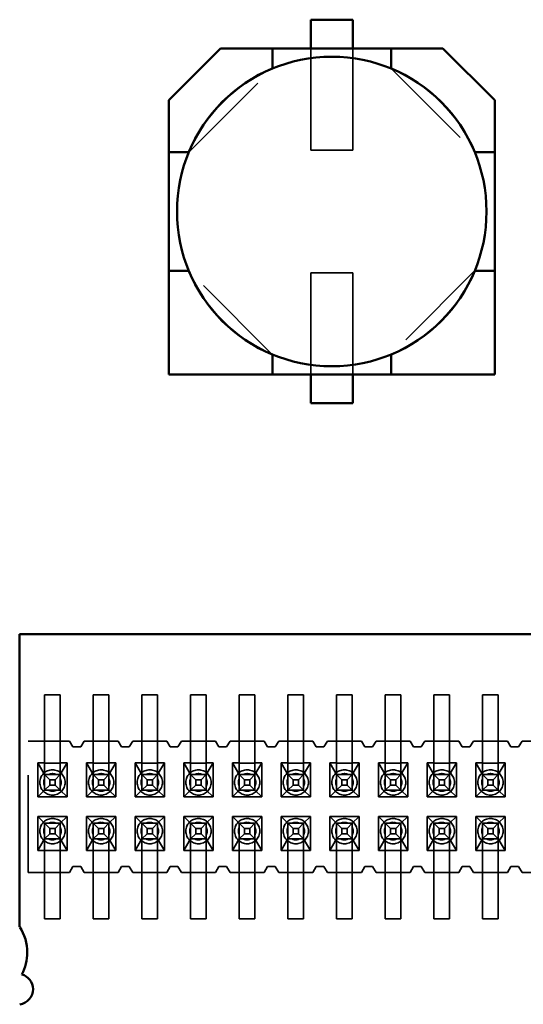
# Model space of a CAD drawing. Units: inches. Extents: x 2 to 108, y 1 to 84.
# Drawn here: x 13 to 13, y 13 to 14 of the extents above; entities that cross this region are included whole.
import ezdxf

# ---------------------------------------------------------------- set-up
doc = ezdxf.new("R2010")
doc.units = ezdxf.units.IN
doc.header["$LTSCALE"] = 5
doc.header["$MEASUREMENT"] = 0
doc.linetypes.add('DASHED', pattern=[0.2067, 0.1654, -0.0413])
doc.layers.add('Hidden (ANSI)', color=7, linetype='DASHED', lineweight=35)
doc.layers.add('Visible (ANSI)', color=7, linetype='Continuous', lineweight=50)

msp = doc.modelspace()

# ---------------------------------------------------------------- linework, layer by layer
at = {"layer": 'Hidden (ANSI)', "ltscale": 0.011148}
for p, q in [((13.1065, 14.3226), (13.1065, 14.2931)), ((13.1495, 14.2931), (13.1495, 14.3226)), ((13.1065, 13.9582), (13.1065, 13.9286))]:
    msp.add_line(p, q, dxfattribs=at)
at = {"layer": 'Hidden (ANSI)', "ltscale": 0.007699}
for p, q in [((13.0671, 14.2726), (13.0671, 14.2931)), ((13.1889, 14.2931), (13.1889, 14.2726)), ((13.275, 14.1865), (13.2955, 14.1865)), ((12.981, 14.0647), (12.9605, 14.0647)), ((13.2955, 14.0647), (13.275, 14.0647)), ((13.1889, 13.9786), (13.1889, 13.9582))]:
    msp.add_line(p, q, dxfattribs=at)
at = {"layer": 'Hidden (ANSI)', "ltscale": 0.039704}
for p, q in [((13.1065, 14.2931), (13.1065, 14.1886)), ((13.1065, 14.1886), (13.1065, 14.2931)), ((13.1495, 14.2931), (13.1495, 14.1886)), ((13.1495, 14.1886), (13.1495, 14.2931)), ((13.1065, 14.0626), (13.1065, 13.9582)), ((13.1065, 13.9582), (13.1065, 14.0626)), ((13.1495, 14.0626), (13.1495, 13.9582)), ((13.1495, 13.9582), (13.1495, 14.0626))]:
    msp.add_line(p, q, dxfattribs=at)
at = {"layer": 'Hidden (ANSI)', "ltscale": 0.028597}
msp.add_line((13.2955, 14.2398), (13.2422, 14.2931), dxfattribs=at)
at = {"layer": 'Hidden (ANSI)', "ltscale": 0.046086}
for p, q in [((12.9812, 14.1867), (13.0669, 14.2725)), ((12.9812, 14.1867), (13.0669, 14.2725)), ((13.1891, 14.2725), (13.2748, 14.1867)), ((13.1891, 14.2725), (13.2748, 14.1867)), ((13.0669, 13.9788), (12.9812, 14.0645)), ((13.0669, 13.9788), (12.9812, 14.0645)), ((13.2748, 14.0645), (13.1891, 13.9788)), ((13.2748, 14.0645), (13.1891, 13.9788))]:
    msp.add_line(p, q, dxfattribs=at)
at = {"layer": 'Hidden (ANSI)', "ltscale": 0.016277}
for p, q in [((13.1495, 14.1886), (13.1065, 14.1886)), ((13.1065, 14.1886), (13.1495, 14.1886)), ((13.1065, 14.0626), (13.1495, 14.0626)), ((13.1495, 14.0626), (13.1065, 14.0626))]:
    msp.add_line(p, q, dxfattribs=at)
at = {"layer": 'Hidden (ANSI)', "ltscale": 0.025804}
for p, q in [((12.833, 13.5611), (12.833, 13.6291)), ((12.849, 13.5611), (12.849, 13.6291)), ((12.883, 13.5611), (12.883, 13.6291)), ((12.899, 13.5611), (12.899, 13.6291)), ((12.933, 13.5611), (12.933, 13.6291)), ((12.949, 13.5611), (12.949, 13.6291)), ((12.983, 13.5611), (12.983, 13.6291)), ((12.999, 13.5611), (12.999, 13.6291)), ((13.033, 13.5611), (13.033, 13.6291)), ((13.049, 13.5611), (13.049, 13.6291)), ((13.083, 13.5611), (13.083, 13.6291)), ((13.099, 13.5611), (13.099, 13.6291)), ((13.133, 13.5611), (13.133, 13.6291)), ((13.149, 13.5611), (13.149, 13.6291)), ((13.183, 13.5611), (13.183, 13.6291)), ((13.199, 13.5611), (13.199, 13.6291)), ((13.233, 13.5611), (13.233, 13.6291)), ((13.249, 13.5611), (13.249, 13.6291)), ((13.283, 13.5611), (13.283, 13.6291)), ((13.299, 13.5611), (13.299, 13.6291)), ((12.833, 13.3991), (12.833, 13.4671)), ((12.849, 13.3991), (12.849, 13.4671)), ((12.883, 13.3991), (12.883, 13.4671)), ((12.899, 13.3991), (12.899, 13.4671)), ((12.933, 13.3991), (12.933, 13.4671)), ((12.949, 13.3991), (12.949, 13.4671)), ((12.983, 13.3991), (12.983, 13.4671)), ((12.999, 13.3991), (12.999, 13.4671)), ((13.033, 13.3991), (13.033, 13.4671)), ((13.049, 13.3991), (13.049, 13.4671)), ((13.083, 13.3991), (13.083, 13.4671)), ((13.099, 13.3991), (13.099, 13.4671)), ((13.133, 13.3991), (13.133, 13.4671)), ((13.149, 13.3991), (13.149, 13.4671)), ((13.183, 13.3991), (13.183, 13.4671)), ((13.199, 13.3991), (13.199, 13.4671)), ((13.233, 13.3991), (13.233, 13.4671)), ((13.249, 13.3991), (13.249, 13.4671)), ((13.283, 13.3991), (13.283, 13.4671)), ((13.299, 13.3991), (13.299, 13.4671))]:
    msp.add_line(p, q, dxfattribs=at)
at = {"layer": 'Hidden (ANSI)', "ltscale": 0.005995}
for p, q in [((12.833, 13.6291), (12.849, 13.6291)), ((12.883, 13.6291), (12.899, 13.6291)), ((12.933, 13.6291), (12.949, 13.6291)), ((12.983, 13.6291), (12.999, 13.6291)), ((13.033, 13.6291), (13.049, 13.6291)), ((13.083, 13.6291), (13.099, 13.6291)), ((13.133, 13.6291), (13.149, 13.6291)), ((13.183, 13.6291), (13.199, 13.6291)), ((13.233, 13.6291), (13.249, 13.6291)), ((13.283, 13.6291), (13.299, 13.6291)), ((12.833, 13.5816), (12.849, 13.5816)), ((12.883, 13.5816), (12.899, 13.5816)), ((12.933, 13.5816), (12.949, 13.5816)), ((12.983, 13.5816), (12.999, 13.5816)), ((13.033, 13.5816), (13.049, 13.5816)), ((13.083, 13.5816), (13.099, 13.5816)), ((13.133, 13.5816), (13.149, 13.5816)), ((13.183, 13.5816), (13.199, 13.5816)), ((13.233, 13.5816), (13.249, 13.5816)), ((13.283, 13.5816), (13.299, 13.5816)), ((12.849, 13.559), (12.833, 13.559)), ((12.899, 13.559), (12.883, 13.559)), ((12.949, 13.559), (12.933, 13.559)), ((12.999, 13.559), (12.983, 13.559)), ((13.049, 13.559), (13.033, 13.559)), ((13.099, 13.559), (13.083, 13.559)), ((13.149, 13.559), (13.133, 13.559)), ((13.199, 13.559), (13.183, 13.559)), ((13.249, 13.559), (13.233, 13.559)), ((13.299, 13.559), (13.283, 13.559)), ((12.833, 13.5473), (12.849, 13.5473)), ((12.883, 13.5473), (12.899, 13.5473)), ((12.933, 13.5473), (12.949, 13.5473)), ((12.983, 13.5473), (12.999, 13.5473)), ((13.033, 13.5473), (13.049, 13.5473)), ((13.083, 13.5473), (13.099, 13.5473)), ((13.133, 13.5473), (13.149, 13.5473)), ((13.183, 13.5473), (13.199, 13.5473)), ((13.233, 13.5473), (13.249, 13.5473)), ((13.283, 13.5473), (13.299, 13.5473)), ((12.833, 13.5312), (12.849, 13.5312)), ((12.833, 13.5311), (12.849, 13.5311)), ((12.883, 13.5312), (12.899, 13.5312)), ((12.883, 13.5311), (12.899, 13.5311)), ((12.933, 13.5312), (12.949, 13.5312)), ((12.933, 13.5311), (12.949, 13.5311)), ((12.983, 13.5312), (12.999, 13.5312)), ((12.983, 13.5311), (12.999, 13.5311)), ((13.033, 13.5312), (13.049, 13.5312)), ((13.033, 13.5311), (13.049, 13.5311)), ((13.083, 13.5312), (13.099, 13.5312)), ((13.083, 13.5311), (13.099, 13.5311)), ((13.133, 13.5312), (13.149, 13.5312)), ((13.133, 13.5311), (13.149, 13.5311)), ((13.183, 13.5312), (13.199, 13.5312)), ((13.183, 13.5311), (13.199, 13.5311)), ((13.233, 13.5312), (13.249, 13.5312)), ((13.233, 13.5311), (13.249, 13.5311)), ((13.283, 13.5312), (13.299, 13.5312)), ((13.283, 13.5311), (13.299, 13.5311)), ((12.849, 13.4971), (12.833, 13.4971)), ((12.833, 13.4971), (12.849, 13.4971)), ((12.899, 13.4971), (12.883, 13.4971)), ((12.883, 13.4971), (12.899, 13.4971)), ((12.949, 13.4971), (12.933, 13.4971)), ((12.933, 13.4971), (12.949, 13.4971)), ((12.999, 13.4971), (12.983, 13.4971)), ((12.983, 13.4971), (12.999, 13.4971)), ((13.049, 13.4971), (13.033, 13.4971)), ((13.033, 13.4971), (13.049, 13.4971)), ((13.099, 13.4971), (13.083, 13.4971)), ((13.083, 13.4971), (13.099, 13.4971)), ((13.149, 13.4971), (13.133, 13.4971)), ((13.133, 13.4971), (13.149, 13.4971)), ((13.199, 13.4971), (13.183, 13.4971)), ((13.183, 13.4971), (13.199, 13.4971)), ((13.249, 13.4971), (13.233, 13.4971)), ((13.233, 13.4971), (13.249, 13.4971)), ((13.299, 13.4971), (13.283, 13.4971)), ((13.283, 13.4971), (13.299, 13.4971)), ((12.849, 13.481), (12.833, 13.481)), ((12.899, 13.481), (12.883, 13.481)), ((12.949, 13.481), (12.933, 13.481)), ((12.999, 13.481), (12.983, 13.481)), ((13.049, 13.481), (13.033, 13.481)), ((13.099, 13.481), (13.083, 13.481)), ((13.149, 13.481), (13.133, 13.481)), ((13.199, 13.481), (13.183, 13.481)), ((13.249, 13.481), (13.233, 13.481)), ((13.299, 13.481), (13.283, 13.481)), ((12.833, 13.4693), (12.849, 13.4693)), ((12.883, 13.4693), (12.899, 13.4693)), ((12.933, 13.4693), (12.949, 13.4693)), ((12.983, 13.4693), (12.999, 13.4693)), ((13.033, 13.4693), (13.049, 13.4693)), ((13.083, 13.4693), (13.099, 13.4693)), ((13.133, 13.4693), (13.149, 13.4693)), ((13.183, 13.4693), (13.199, 13.4693)), ((13.233, 13.4693), (13.249, 13.4693)), ((13.283, 13.4693), (13.299, 13.4693)), ((12.849, 13.4466), (12.833, 13.4466)), ((12.899, 13.4466), (12.883, 13.4466)), ((12.949, 13.4466), (12.933, 13.4466)), ((12.999, 13.4466), (12.983, 13.4466)), ((13.049, 13.4466), (13.033, 13.4466)), ((13.099, 13.4466), (13.083, 13.4466)), ((13.149, 13.4466), (13.133, 13.4466)), ((13.199, 13.4466), (13.183, 13.4466)), ((13.249, 13.4466), (13.233, 13.4466)), ((13.299, 13.4466), (13.283, 13.4466)), ((12.833, 13.3991), (12.849, 13.3991)), ((12.883, 13.3991), (12.899, 13.3991)), ((12.933, 13.3991), (12.949, 13.3991)), ((12.983, 13.3991), (12.999, 13.3991)), ((13.033, 13.3991), (13.049, 13.3991)), ((13.083, 13.3991), (13.099, 13.3991)), ((13.133, 13.3991), (13.149, 13.3991)), ((13.183, 13.3991), (13.199, 13.3991)), ((13.233, 13.3991), (13.249, 13.3991)), ((13.283, 13.3991), (13.299, 13.3991))]:
    msp.add_line(p, q, dxfattribs=at)
at = {"layer": 'Hidden (ANSI)', "ltscale": 0.006376}
for p, q in [((12.816, 13.5816), (12.833, 13.5816)), ((12.833, 13.4466), (12.816, 13.4466))]:
    msp.add_line(p, q, dxfattribs=at)
at = {"layer": 'Hidden (ANSI)', "ltscale": 0.051327}
msp.add_line((12.816, 13.4466), (12.816, 13.5816), dxfattribs=at)
at = {"layer": 'Hidden (ANSI)', "ltscale": 0.003519}
for p, q in [((12.849, 13.5816), (12.8585, 13.5816)), ((12.8735, 13.5816), (12.883, 13.5816)), ((12.899, 13.5816), (12.9085, 13.5816)), ((12.9235, 13.5816), (12.933, 13.5816)), ((12.949, 13.5816), (12.9585, 13.5816)), ((12.9735, 13.5816), (12.983, 13.5816)), ((12.999, 13.5816), (13.0085, 13.5816)), ((13.0235, 13.5816), (13.033, 13.5816)), ((13.049, 13.5816), (13.0585, 13.5816)), ((13.0735, 13.5816), (13.083, 13.5816)), ((13.099, 13.5816), (13.1085, 13.5816)), ((13.1235, 13.5816), (13.133, 13.5816)), ((13.149, 13.5816), (13.1585, 13.5816)), ((13.1735, 13.5816), (13.183, 13.5816)), ((13.199, 13.5816), (13.2085, 13.5816)), ((13.2235, 13.5816), (13.233, 13.5816)), ((13.249, 13.5816), (13.2585, 13.5816)), ((13.2735, 13.5816), (13.283, 13.5816)), ((13.299, 13.5816), (13.3085, 13.5816)), ((13.3235, 13.5816), (13.333, 13.5816)), ((12.8585, 13.4466), (12.849, 13.4466)), ((12.883, 13.4466), (12.8735, 13.4466)), ((12.9085, 13.4466), (12.899, 13.4466)), ((12.933, 13.4466), (12.9235, 13.4466)), ((12.9585, 13.4466), (12.949, 13.4466)), ((12.983, 13.4466), (12.9735, 13.4466)), ((13.0085, 13.4466), (12.999, 13.4466)), ((13.033, 13.4466), (13.0235, 13.4466)), ((13.0585, 13.4466), (13.049, 13.4466)), ((13.083, 13.4466), (13.0735, 13.4466)), ((13.1085, 13.4466), (13.099, 13.4466)), ((13.133, 13.4466), (13.1235, 13.4466)), ((13.1585, 13.4466), (13.149, 13.4466)), ((13.183, 13.4466), (13.1735, 13.4466)), ((13.2085, 13.4466), (13.199, 13.4466)), ((13.233, 13.4466), (13.2235, 13.4466)), ((13.2585, 13.4466), (13.249, 13.4466)), ((13.283, 13.4466), (13.2735, 13.4466)), ((13.3085, 13.4466), (13.299, 13.4466)), ((13.333, 13.4466), (13.3235, 13.4466))]:
    msp.add_line(p, q, dxfattribs=at)
at = {"layer": 'Hidden (ANSI)', "ltscale": 0.002546}
for p, q in [((12.862, 13.5756), (12.8585, 13.5816)), ((12.8735, 13.5816), (12.87, 13.5756)), ((12.912, 13.5756), (12.9085, 13.5816)), ((12.9235, 13.5816), (12.92, 13.5756)), ((12.962, 13.5756), (12.9585, 13.5816)), ((12.9735, 13.5816), (12.97, 13.5756)), ((13.012, 13.5756), (13.0085, 13.5816)), ((13.0235, 13.5816), (13.02, 13.5756)), ((13.062, 13.5756), (13.0585, 13.5816)), ((13.0735, 13.5816), (13.07, 13.5756)), ((13.112, 13.5756), (13.1085, 13.5816)), ((13.1235, 13.5816), (13.12, 13.5756)), ((13.162, 13.5756), (13.1585, 13.5816)), ((13.1735, 13.5816), (13.17, 13.5756)), ((13.212, 13.5756), (13.2085, 13.5816)), ((13.2235, 13.5816), (13.22, 13.5756)), ((13.262, 13.5756), (13.2585, 13.5816)), ((13.2735, 13.5816), (13.27, 13.5756)), ((13.312, 13.5756), (13.3085, 13.5816)), ((13.3235, 13.5816), (13.32, 13.5756)), ((12.8585, 13.4466), (12.862, 13.4526)), ((12.87, 13.4526), (12.8735, 13.4466)), ((12.9085, 13.4466), (12.912, 13.4526)), ((12.92, 13.4526), (12.9235, 13.4466)), ((12.9585, 13.4466), (12.962, 13.4526)), ((12.97, 13.4526), (12.9735, 13.4466)), ((13.0085, 13.4466), (13.012, 13.4526)), ((13.02, 13.4526), (13.0235, 13.4466)), ((13.0585, 13.4466), (13.062, 13.4526)), ((13.07, 13.4526), (13.0735, 13.4466)), ((13.1085, 13.4466), (13.112, 13.4526)), ((13.12, 13.4526), (13.1235, 13.4466)), ((13.1585, 13.4466), (13.162, 13.4526)), ((13.17, 13.4526), (13.1735, 13.4466)), ((13.2085, 13.4466), (13.212, 13.4526)), ((13.22, 13.4526), (13.2235, 13.4466)), ((13.2585, 13.4466), (13.262, 13.4526)), ((13.27, 13.4526), (13.2735, 13.4466)), ((13.3085, 13.4466), (13.312, 13.4526)), ((13.32, 13.4526), (13.3235, 13.4466))]:
    msp.add_line(p, q, dxfattribs=at)
at = {"layer": 'Hidden (ANSI)', "ltscale": 0.002948}
for p, q in [((12.87, 13.5756), (12.862, 13.5756)), ((12.92, 13.5756), (12.912, 13.5756)), ((12.97, 13.5756), (12.962, 13.5756)), ((13.02, 13.5756), (13.012, 13.5756)), ((13.07, 13.5756), (13.062, 13.5756)), ((13.12, 13.5756), (13.112, 13.5756)), ((13.17, 13.5756), (13.162, 13.5756)), ((13.22, 13.5756), (13.212, 13.5756)), ((13.27, 13.5756), (13.262, 13.5756)), ((13.32, 13.5756), (13.312, 13.5756)), ((12.862, 13.4526), (12.87, 13.4526)), ((12.912, 13.4526), (12.92, 13.4526)), ((12.962, 13.4526), (12.97, 13.4526)), ((13.012, 13.4526), (13.02, 13.4526)), ((13.062, 13.4526), (13.07, 13.4526)), ((13.112, 13.4526), (13.12, 13.4526)), ((13.162, 13.4526), (13.17, 13.4526)), ((13.212, 13.4526), (13.22, 13.4526)), ((13.262, 13.4526), (13.27, 13.4526)), ((13.312, 13.4526), (13.32, 13.4526))]:
    msp.add_line(p, q, dxfattribs=at)
at = {"layer": 'Hidden (ANSI)', "ltscale": 0.013195}
for p, q in [((12.8261, 13.5242), (12.8261, 13.5591)), ((12.856, 13.5591), (12.856, 13.5242)), ((12.8761, 13.5242), (12.8761, 13.5591)), ((12.906, 13.5591), (12.906, 13.5242)), ((12.9261, 13.5242), (12.9261, 13.5591)), ((12.956, 13.5591), (12.956, 13.5242)), ((12.9761, 13.5242), (12.9761, 13.5591)), ((13.006, 13.5591), (13.006, 13.5242)), ((13.0261, 13.5242), (13.0261, 13.5591)), ((13.056, 13.5591), (13.056, 13.5242)), ((13.0761, 13.5242), (13.0761, 13.5591)), ((13.106, 13.5591), (13.106, 13.5242)), ((13.1261, 13.5242), (13.1261, 13.5591)), ((13.156, 13.5591), (13.156, 13.5242)), ((13.1761, 13.5242), (13.1761, 13.5591)), ((13.206, 13.5591), (13.206, 13.5242)), ((13.2261, 13.5242), (13.2261, 13.5591)), ((13.256, 13.5591), (13.256, 13.5242)), ((13.2761, 13.5242), (13.2761, 13.5591)), ((13.306, 13.5591), (13.306, 13.5242)), ((12.8261, 13.504), (12.8261, 13.4691)), ((12.856, 13.4691), (12.856, 13.504)), ((12.8761, 13.504), (12.8761, 13.4691)), ((12.906, 13.4691), (12.906, 13.504)), ((12.9261, 13.504), (12.9261, 13.4691)), ((12.956, 13.4691), (12.956, 13.504)), ((12.9761, 13.504), (12.9761, 13.4691)), ((13.006, 13.4691), (13.006, 13.504)), ((13.0261, 13.504), (13.0261, 13.4691)), ((13.056, 13.4691), (13.056, 13.504)), ((13.0761, 13.504), (13.0761, 13.4691)), ((13.106, 13.4691), (13.106, 13.504)), ((13.1261, 13.504), (13.1261, 13.4691)), ((13.156, 13.4691), (13.156, 13.504)), ((13.1761, 13.504), (13.1761, 13.4691)), ((13.206, 13.4691), (13.206, 13.504)), ((13.2261, 13.504), (13.2261, 13.4691)), ((13.256, 13.4691), (13.256, 13.504)), ((13.2761, 13.504), (13.2761, 13.4691)), ((13.306, 13.4691), (13.306, 13.504))]:
    msp.add_line(p, q, dxfattribs=at)
at = {"layer": 'Hidden (ANSI)', "ltscale": 0.002548}
for p, q in [((12.8261, 13.5591), (12.833, 13.5591)), ((12.849, 13.5591), (12.856, 13.5591)), ((12.8761, 13.5591), (12.883, 13.5591)), ((12.899, 13.5591), (12.906, 13.5591)), ((12.9261, 13.5591), (12.933, 13.5591)), ((12.949, 13.5591), (12.956, 13.5591)), ((12.9761, 13.5591), (12.983, 13.5591)), ((12.999, 13.5591), (13.006, 13.5591)), ((13.0261, 13.5591), (13.033, 13.5591)), ((13.049, 13.5591), (13.056, 13.5591)), ((13.0761, 13.5591), (13.083, 13.5591)), ((13.099, 13.5591), (13.106, 13.5591)), ((13.1261, 13.5591), (13.133, 13.5591)), ((13.149, 13.5591), (13.156, 13.5591)), ((13.1761, 13.5591), (13.183, 13.5591)), ((13.199, 13.5591), (13.206, 13.5591)), ((13.2261, 13.5591), (13.233, 13.5591)), ((13.249, 13.5591), (13.256, 13.5591)), ((13.2761, 13.5591), (13.283, 13.5591)), ((13.299, 13.5591), (13.306, 13.5591)), ((12.8261, 13.4691), (12.833, 13.4691)), ((12.849, 13.4691), (12.856, 13.4691)), ((12.8761, 13.4691), (12.883, 13.4691)), ((12.899, 13.4691), (12.906, 13.4691)), ((12.9261, 13.4691), (12.933, 13.4691)), ((12.949, 13.4691), (12.956, 13.4691)), ((12.9761, 13.4691), (12.983, 13.4691)), ((12.999, 13.4691), (13.006, 13.4691)), ((13.0261, 13.4691), (13.033, 13.4691)), ((13.049, 13.4691), (13.056, 13.4691)), ((13.0761, 13.4691), (13.083, 13.4691)), ((13.099, 13.4691), (13.106, 13.4691)), ((13.1261, 13.4691), (13.133, 13.4691)), ((13.149, 13.4691), (13.156, 13.4691)), ((13.1761, 13.4691), (13.183, 13.4691)), ((13.199, 13.4691), (13.206, 13.4691)), ((13.2261, 13.4691), (13.233, 13.4691)), ((13.249, 13.4691), (13.256, 13.4691)), ((13.2761, 13.4691), (13.283, 13.4691)), ((13.299, 13.4691), (13.306, 13.4691))]:
    msp.add_line(p, q, dxfattribs=at)
at = {"layer": 'Hidden (ANSI)', "ltscale": 0.006886}
for p, q in [((12.833, 13.5471), (12.8261, 13.5591)), ((12.849, 13.5471), (12.856, 13.5591)), ((12.883, 13.5471), (12.8761, 13.5591)), ((12.899, 13.5471), (12.906, 13.5591)), ((12.933, 13.5471), (12.9261, 13.5591)), ((12.949, 13.5471), (12.956, 13.5591)), ((12.983, 13.5471), (12.9761, 13.5591)), ((12.999, 13.5471), (13.006, 13.5591)), ((13.033, 13.5471), (13.0261, 13.5591)), ((13.049, 13.5471), (13.056, 13.5591)), ((13.083, 13.5471), (13.0761, 13.5591)), ((13.099, 13.5471), (13.106, 13.5591)), ((13.133, 13.5471), (13.1261, 13.5591)), ((13.149, 13.5471), (13.156, 13.5591)), ((13.183, 13.5471), (13.1761, 13.5591)), ((13.199, 13.5471), (13.206, 13.5591)), ((13.233, 13.5471), (13.2261, 13.5591)), ((13.249, 13.5471), (13.256, 13.5591)), ((13.283, 13.5471), (13.2761, 13.5591)), ((13.299, 13.5471), (13.306, 13.5591)), ((12.833, 13.4811), (12.8261, 13.4691)), ((12.849, 13.4811), (12.856, 13.4691)), ((12.883, 13.4811), (12.8761, 13.4691)), ((12.899, 13.4811), (12.906, 13.4691)), ((12.933, 13.4811), (12.9261, 13.4691)), ((12.949, 13.4811), (12.956, 13.4691)), ((12.983, 13.4811), (12.9761, 13.4691)), ((12.999, 13.4811), (13.006, 13.4691)), ((13.033, 13.4811), (13.0261, 13.4691)), ((13.049, 13.4811), (13.056, 13.4691)), ((13.083, 13.4811), (13.0761, 13.4691)), ((13.099, 13.4811), (13.106, 13.4691)), ((13.133, 13.4811), (13.1261, 13.4691)), ((13.149, 13.4811), (13.156, 13.4691)), ((13.183, 13.4811), (13.1761, 13.4691)), ((13.199, 13.4811), (13.206, 13.4691)), ((13.233, 13.4811), (13.2261, 13.4691)), ((13.249, 13.4811), (13.256, 13.4691)), ((13.283, 13.4811), (13.2761, 13.4691)), ((13.299, 13.4811), (13.306, 13.4691))]:
    msp.add_line(p, q, dxfattribs=at)
at = {"layer": 'Hidden (ANSI)', "ltscale": 0.017027}
for p, q in [((12.833, 13.5611), (12.833, 13.5312)), ((12.849, 13.5611), (12.849, 13.5312)), ((12.883, 13.5611), (12.883, 13.5312)), ((12.899, 13.5611), (12.899, 13.5312)), ((12.933, 13.5611), (12.933, 13.5312)), ((12.949, 13.5611), (12.949, 13.5312)), ((12.983, 13.5611), (12.983, 13.5312)), ((12.999, 13.5611), (12.999, 13.5312)), ((13.033, 13.5611), (13.033, 13.5312)), ((13.049, 13.5611), (13.049, 13.5312)), ((13.083, 13.5611), (13.083, 13.5312)), ((13.099, 13.5611), (13.099, 13.5312)), ((13.133, 13.5611), (13.133, 13.5312)), ((13.149, 13.5611), (13.149, 13.5312)), ((13.183, 13.5611), (13.183, 13.5312)), ((13.199, 13.5611), (13.199, 13.5312)), ((13.233, 13.5611), (13.233, 13.5312)), ((13.249, 13.5611), (13.249, 13.5312)), ((13.283, 13.5611), (13.283, 13.5312)), ((13.299, 13.5611), (13.299, 13.5312)), ((12.833, 13.4971), (12.833, 13.4671)), ((12.849, 13.4971), (12.849, 13.4671)), ((12.883, 13.4971), (12.883, 13.4671)), ((12.899, 13.4971), (12.899, 13.4671)), ((12.933, 13.4971), (12.933, 13.4671)), ((12.949, 13.4971), (12.949, 13.4671)), ((12.983, 13.4971), (12.983, 13.4671)), ((12.999, 13.4971), (12.999, 13.4671)), ((13.033, 13.4971), (13.033, 13.4671)), ((13.049, 13.4971), (13.049, 13.4671)), ((13.083, 13.4971), (13.083, 13.4671)), ((13.099, 13.4971), (13.099, 13.4671)), ((13.133, 13.4971), (13.133, 13.4671)), ((13.149, 13.4971), (13.149, 13.4671)), ((13.183, 13.4971), (13.183, 13.4671)), ((13.199, 13.4971), (13.199, 13.4671)), ((13.233, 13.4971), (13.233, 13.4671)), ((13.249, 13.4971), (13.249, 13.4671)), ((13.283, 13.4971), (13.283, 13.4671)), ((13.299, 13.4971), (13.299, 13.4671))]:
    msp.add_line(p, q, dxfattribs=at)
at = {"layer": 'Hidden (ANSI)', "ltscale": 0.004326}
for p, q in [((12.833, 13.5471), (12.8382, 13.5419)), ((12.849, 13.5471), (12.8438, 13.5419)), ((12.883, 13.5471), (12.8882, 13.5419)), ((12.899, 13.5471), (12.8938, 13.5419)), ((12.933, 13.5471), (12.9382, 13.5419)), ((12.949, 13.5471), (12.9438, 13.5419)), ((12.983, 13.5471), (12.9882, 13.5419)), ((12.999, 13.5471), (12.9938, 13.5419)), ((13.033, 13.5471), (13.0382, 13.5419)), ((13.049, 13.5471), (13.0438, 13.5419)), ((13.083, 13.5471), (13.0882, 13.5419)), ((13.099, 13.5471), (13.0938, 13.5419)), ((13.133, 13.5471), (13.1382, 13.5419)), ((13.149, 13.5471), (13.1438, 13.5419)), ((13.183, 13.5471), (13.1882, 13.5419)), ((13.199, 13.5471), (13.1938, 13.5419)), ((13.233, 13.5471), (13.2382, 13.5419)), ((13.249, 13.5471), (13.2438, 13.5419)), ((13.283, 13.5471), (13.2882, 13.5419)), ((13.299, 13.5471), (13.2938, 13.5419)), ((12.8382, 13.5363), (12.833, 13.5311)), ((12.8438, 13.5363), (12.849, 13.5311)), ((12.8882, 13.5363), (12.883, 13.5311)), ((12.8938, 13.5363), (12.899, 13.5311)), ((12.9382, 13.5363), (12.933, 13.5311)), ((12.9438, 13.5363), (12.949, 13.5311)), ((12.9882, 13.5363), (12.983, 13.5311)), ((12.9938, 13.5363), (12.999, 13.5311)), ((13.0382, 13.5363), (13.033, 13.5311)), ((13.0438, 13.5363), (13.049, 13.5311)), ((13.0882, 13.5363), (13.083, 13.5311)), ((13.0938, 13.5363), (13.099, 13.5311)), ((13.1382, 13.5363), (13.133, 13.5311)), ((13.1438, 13.5363), (13.149, 13.5311)), ((13.1882, 13.5363), (13.183, 13.5311)), ((13.1938, 13.5363), (13.199, 13.5311)), ((13.2382, 13.5363), (13.233, 13.5311)), ((13.2438, 13.5363), (13.249, 13.5311)), ((13.2882, 13.5363), (13.283, 13.5311)), ((13.2938, 13.5363), (13.299, 13.5311)), ((12.8382, 13.4919), (12.833, 13.4971)), ((12.849, 13.4971), (12.8438, 13.4919)), ((12.8882, 13.4919), (12.883, 13.4971)), ((12.899, 13.4971), (12.8938, 13.4919)), ((12.9382, 13.4919), (12.933, 13.4971)), ((12.949, 13.4971), (12.9438, 13.4919)), ((12.9882, 13.4919), (12.983, 13.4971)), ((12.999, 13.4971), (12.9938, 13.4919)), ((13.0382, 13.4919), (13.033, 13.4971)), ((13.049, 13.4971), (13.0438, 13.4919)), ((13.0882, 13.4919), (13.083, 13.4971)), ((13.099, 13.4971), (13.0938, 13.4919)), ((13.1382, 13.4919), (13.133, 13.4971)), ((13.149, 13.4971), (13.1438, 13.4919)), ((13.1882, 13.4919), (13.183, 13.4971)), ((13.199, 13.4971), (13.1938, 13.4919)), ((13.2382, 13.4919), (13.233, 13.4971)), ((13.249, 13.4971), (13.2438, 13.4919)), ((13.2882, 13.4919), (13.283, 13.4971)), ((13.299, 13.4971), (13.2938, 13.4919)), ((12.8382, 13.4863), (12.833, 13.4811)), ((12.849, 13.4811), (12.8438, 13.4863)), ((12.8882, 13.4863), (12.883, 13.4811)), ((12.899, 13.4811), (12.8938, 13.4863)), ((12.9382, 13.4863), (12.933, 13.4811)), ((12.949, 13.4811), (12.9438, 13.4863)), ((12.9882, 13.4863), (12.983, 13.4811)), ((12.999, 13.4811), (12.9938, 13.4863)), ((13.0382, 13.4863), (13.033, 13.4811)), ((13.049, 13.4811), (13.0438, 13.4863)), ((13.0882, 13.4863), (13.083, 13.4811)), ((13.099, 13.4811), (13.0938, 13.4863)), ((13.1382, 13.4863), (13.133, 13.4811)), ((13.149, 13.4811), (13.1438, 13.4863)), ((13.1882, 13.4863), (13.183, 13.4811)), ((13.199, 13.4811), (13.1938, 13.4863)), ((13.2382, 13.4863), (13.233, 13.4811)), ((13.249, 13.4811), (13.2438, 13.4863)), ((13.2882, 13.4863), (13.283, 13.4811)), ((13.299, 13.4811), (13.2938, 13.4863))]:
    msp.add_line(p, q, dxfattribs=at)
at = {"layer": 'Hidden (ANSI)', "ltscale": 0.003041}
for p, q in [((12.8369, 13.5471), (12.8451, 13.5471)), ((12.8869, 13.5471), (12.8951, 13.5471)), ((12.9369, 13.5471), (12.9451, 13.5471)), ((12.9869, 13.5471), (12.9951, 13.5471)), ((13.0369, 13.5471), (13.0451, 13.5471)), ((13.0869, 13.5471), (13.0951, 13.5471)), ((13.1369, 13.5471), (13.1451, 13.5471)), ((13.1869, 13.5471), (13.1951, 13.5471)), ((13.2369, 13.5471), (13.2451, 13.5471)), ((13.2869, 13.5471), (13.2951, 13.5471)), ((12.8451, 13.4811), (12.8369, 13.4811)), ((12.8951, 13.4811), (12.8869, 13.4811)), ((12.9451, 13.4811), (12.9369, 13.4811)), ((12.9951, 13.4811), (12.9869, 13.4811)), ((13.0451, 13.4811), (13.0369, 13.4811)), ((13.0951, 13.4811), (13.0869, 13.4811)), ((13.1451, 13.4811), (13.1369, 13.4811)), ((13.1951, 13.4811), (13.1869, 13.4811)), ((13.2451, 13.4811), (13.2369, 13.4811)), ((13.2951, 13.4811), (13.2869, 13.4811))]:
    msp.add_line(p, q, dxfattribs=at)
at = {"layer": 'Hidden (ANSI)', "ltscale": 0.002036}
for p, q in [((12.8382, 13.5363), (12.8382, 13.5419)), ((12.8382, 13.5419), (12.8438, 13.5419)), ((12.8438, 13.5363), (12.8382, 13.5363)), ((12.8438, 13.5419), (12.8438, 13.5363)), ((12.8882, 13.5363), (12.8882, 13.5419)), ((12.8882, 13.5419), (12.8938, 13.5419)), ((12.8938, 13.5363), (12.8882, 13.5363)), ((12.8938, 13.5419), (12.8938, 13.5363)), ((12.9382, 13.5363), (12.9382, 13.5419)), ((12.9382, 13.5419), (12.9438, 13.5419)), ((12.9438, 13.5363), (12.9382, 13.5363)), ((12.9438, 13.5419), (12.9438, 13.5363)), ((12.9882, 13.5363), (12.9882, 13.5419)), ((12.9882, 13.5419), (12.9938, 13.5419)), ((12.9938, 13.5363), (12.9882, 13.5363)), ((12.9938, 13.5419), (12.9938, 13.5363)), ((13.0382, 13.5363), (13.0382, 13.5419)), ((13.0382, 13.5419), (13.0438, 13.5419)), ((13.0438, 13.5363), (13.0382, 13.5363)), ((13.0438, 13.5419), (13.0438, 13.5363)), ((13.0882, 13.5363), (13.0882, 13.5419)), ((13.0882, 13.5419), (13.0938, 13.5419)), ((13.0938, 13.5363), (13.0882, 13.5363)), ((13.0938, 13.5419), (13.0938, 13.5363)), ((13.1382, 13.5363), (13.1382, 13.5419)), ((13.1382, 13.5419), (13.1438, 13.5419)), ((13.1438, 13.5363), (13.1382, 13.5363)), ((13.1438, 13.5419), (13.1438, 13.5363)), ((13.1882, 13.5363), (13.1882, 13.5419)), ((13.1882, 13.5419), (13.1938, 13.5419)), ((13.1938, 13.5363), (13.1882, 13.5363)), ((13.1938, 13.5419), (13.1938, 13.5363)), ((13.2382, 13.5363), (13.2382, 13.5419)), ((13.2382, 13.5419), (13.2438, 13.5419)), ((13.2438, 13.5363), (13.2382, 13.5363)), ((13.2438, 13.5419), (13.2438, 13.5363)), ((13.2882, 13.5363), (13.2882, 13.5419)), ((13.2882, 13.5419), (13.2938, 13.5419)), ((13.2938, 13.5363), (13.2882, 13.5363)), ((13.2938, 13.5419), (13.2938, 13.5363)), ((12.8382, 13.4863), (12.8382, 13.4919)), ((12.8382, 13.4919), (12.8438, 13.4919)), ((12.8438, 13.4863), (12.8382, 13.4863)), ((12.8438, 13.4919), (12.8438, 13.4863)), ((12.8882, 13.4863), (12.8882, 13.4919)), ((12.8882, 13.4919), (12.8938, 13.4919)), ((12.8938, 13.4863), (12.8882, 13.4863)), ((12.8938, 13.4919), (12.8938, 13.4863)), ((12.9382, 13.4863), (12.9382, 13.4919)), ((12.9382, 13.4919), (12.9438, 13.4919)), ((12.9438, 13.4863), (12.9382, 13.4863)), ((12.9438, 13.4919), (12.9438, 13.4863)), ((12.9882, 13.4863), (12.9882, 13.4919)), ((12.9882, 13.4919), (12.9938, 13.4919)), ((12.9938, 13.4863), (12.9882, 13.4863)), ((12.9938, 13.4919), (12.9938, 13.4863)), ((13.0382, 13.4863), (13.0382, 13.4919)), ((13.0382, 13.4919), (13.0438, 13.4919)), ((13.0438, 13.4863), (13.0382, 13.4863)), ((13.0438, 13.4919), (13.0438, 13.4863)), ((13.0882, 13.4863), (13.0882, 13.4919)), ((13.0882, 13.4919), (13.0938, 13.4919)), ((13.0938, 13.4863), (13.0882, 13.4863)), ((13.0938, 13.4919), (13.0938, 13.4863)), ((13.1382, 13.4863), (13.1382, 13.4919)), ((13.1382, 13.4919), (13.1438, 13.4919)), ((13.1438, 13.4863), (13.1382, 13.4863)), ((13.1438, 13.4919), (13.1438, 13.4863)), ((13.1882, 13.4863), (13.1882, 13.4919)), ((13.1882, 13.4919), (13.1938, 13.4919)), ((13.1938, 13.4863), (13.1882, 13.4863)), ((13.1938, 13.4919), (13.1938, 13.4863)), ((13.2382, 13.4863), (13.2382, 13.4919)), ((13.2382, 13.4919), (13.2438, 13.4919)), ((13.2438, 13.4863), (13.2382, 13.4863)), ((13.2438, 13.4919), (13.2438, 13.4863)), ((13.2882, 13.4863), (13.2882, 13.4919)), ((13.2882, 13.4919), (13.2938, 13.4919)), ((13.2938, 13.4863), (13.2882, 13.4863)), ((13.2938, 13.4919), (13.2938, 13.4863))]:
    msp.add_line(p, q, dxfattribs=at)
at = {"layer": 'Hidden (ANSI)', "ltscale": 0.0058}
for p, q in [((12.833, 13.5311), (12.8261, 13.5242)), ((12.849, 13.5311), (12.856, 13.5242)), ((12.883, 13.5311), (12.8761, 13.5242)), ((12.899, 13.5311), (12.906, 13.5242)), ((12.933, 13.5311), (12.9261, 13.5242)), ((12.949, 13.5311), (12.956, 13.5242)), ((12.983, 13.5311), (12.9761, 13.5242)), ((12.999, 13.5311), (13.006, 13.5242)), ((13.033, 13.5311), (13.0261, 13.5242)), ((13.049, 13.5311), (13.056, 13.5242)), ((13.083, 13.5311), (13.0761, 13.5242)), ((13.099, 13.5311), (13.106, 13.5242)), ((13.133, 13.5311), (13.1261, 13.5242)), ((13.149, 13.5311), (13.156, 13.5242)), ((13.183, 13.5311), (13.1761, 13.5242)), ((13.199, 13.5311), (13.206, 13.5242)), ((13.233, 13.5311), (13.2261, 13.5242)), ((13.249, 13.5311), (13.256, 13.5242)), ((13.283, 13.5311), (13.2761, 13.5242)), ((13.299, 13.5311), (13.306, 13.5242)), ((12.833, 13.4971), (12.8261, 13.504)), ((12.849, 13.4971), (12.856, 13.504)), ((12.883, 13.4971), (12.8761, 13.504)), ((12.899, 13.4971), (12.906, 13.504)), ((12.933, 13.4971), (12.9261, 13.504)), ((12.949, 13.4971), (12.956, 13.504)), ((12.983, 13.4971), (12.9761, 13.504)), ((12.999, 13.4971), (13.006, 13.504)), ((13.033, 13.4971), (13.0261, 13.504)), ((13.049, 13.4971), (13.056, 13.504)), ((13.083, 13.4971), (13.0761, 13.504)), ((13.099, 13.4971), (13.106, 13.504)), ((13.133, 13.4971), (13.1261, 13.504)), ((13.149, 13.4971), (13.156, 13.504)), ((13.183, 13.4971), (13.1761, 13.504)), ((13.199, 13.4971), (13.206, 13.504)), ((13.233, 13.4971), (13.2261, 13.504)), ((13.249, 13.4971), (13.256, 13.504)), ((13.283, 13.4971), (13.2761, 13.504)), ((13.299, 13.4971), (13.306, 13.504))]:
    msp.add_line(p, q, dxfattribs=at)
at = {"layer": 'Hidden (ANSI)', "ltscale": 0.01129}
for p, q in [((12.856, 13.5242), (12.8261, 13.5242)), ((12.906, 13.5242), (12.8761, 13.5242)), ((12.956, 13.5242), (12.9261, 13.5242)), ((13.006, 13.5242), (12.9761, 13.5242)), ((13.056, 13.5242), (13.0261, 13.5242)), ((13.106, 13.5242), (13.0761, 13.5242)), ((13.156, 13.5242), (13.1261, 13.5242)), ((13.206, 13.5242), (13.1761, 13.5242)), ((13.256, 13.5242), (13.2261, 13.5242)), ((13.306, 13.5242), (13.2761, 13.5242)), ((12.856, 13.504), (12.8261, 13.504)), ((12.906, 13.504), (12.8761, 13.504)), ((12.956, 13.504), (12.9261, 13.504)), ((13.006, 13.504), (12.9761, 13.504)), ((13.056, 13.504), (13.0261, 13.504)), ((13.106, 13.504), (13.0761, 13.504)), ((13.156, 13.504), (13.1261, 13.504)), ((13.206, 13.504), (13.1761, 13.504)), ((13.256, 13.504), (13.2261, 13.504)), ((13.306, 13.504), (13.2761, 13.504))]:
    msp.add_line(p, q, dxfattribs=at)
at = {"layer": 'Hidden (ANSI)'}
for p, q in [((12.833, 13.5311), (12.833, 13.5312)), ((12.849, 13.5311), (12.849, 13.5312)), ((12.883, 13.5311), (12.883, 13.5312)), ((12.899, 13.5311), (12.899, 13.5312)), ((12.933, 13.5311), (12.933, 13.5312)), ((12.949, 13.5311), (12.949, 13.5312)), ((12.983, 13.5311), (12.983, 13.5312)), ((12.999, 13.5311), (12.999, 13.5312)), ((13.033, 13.5311), (13.033, 13.5312)), ((13.049, 13.5311), (13.049, 13.5312)), ((13.083, 13.5311), (13.083, 13.5312)), ((13.099, 13.5311), (13.099, 13.5312)), ((13.133, 13.5311), (13.133, 13.5312)), ((13.149, 13.5311), (13.149, 13.5312)), ((13.183, 13.5311), (13.183, 13.5312)), ((13.199, 13.5311), (13.199, 13.5312)), ((13.233, 13.5311), (13.233, 13.5312)), ((13.249, 13.5311), (13.249, 13.5312)), ((13.283, 13.5311), (13.283, 13.5312)), ((13.299, 13.5311), (13.299, 13.5312)), ((12.833, 13.4971), (12.833, 13.4971)), ((12.849, 13.4971), (12.849, 13.4971)), ((12.883, 13.4971), (12.883, 13.4971)), ((12.899, 13.4971), (12.899, 13.4971)), ((12.933, 13.4971), (12.933, 13.4971)), ((12.949, 13.4971), (12.949, 13.4971)), ((12.983, 13.4971), (12.983, 13.4971)), ((12.999, 13.4971), (12.999, 13.4971)), ((13.033, 13.4971), (13.033, 13.4971)), ((13.049, 13.4971), (13.049, 13.4971)), ((13.083, 13.4971), (13.083, 13.4971)), ((13.099, 13.4971), (13.099, 13.4971)), ((13.133, 13.4971), (13.133, 13.4971)), ((13.149, 13.4971), (13.149, 13.4971)), ((13.183, 13.4971), (13.183, 13.4971)), ((13.199, 13.4971), (13.199, 13.4971)), ((13.233, 13.4971), (13.233, 13.4971)), ((13.249, 13.4971), (13.249, 13.4971)), ((13.283, 13.4971), (13.283, 13.4971)), ((13.299, 13.4971), (13.299, 13.4971))]:
    msp.add_line(p, q, dxfattribs=at)
at = {"layer": 'Hidden (ANSI)', "ltscale": 0.047499}
for start, end in [(112.5043, 157.4957), (22.5043, 67.4957), (202.5043, 247.4957), (292.5043, 337.4957)]:
    msp.add_arc((13.128, 14.1256), 0.1591, start, end, dxfattribs=at)
at = {"layer": 'Hidden (ANSI)', "ltscale": 0.015458}
for centre, start, end in [((12.841, 13.5391), 90, 270), ((12.841, 13.5391), 270, 90), ((12.891, 13.5391), 90, 270), ((12.891, 13.5391), 270, 90), ((12.941, 13.5391), 90, 270), ((12.941, 13.5391), 270, 90), ((12.991, 13.5391), 90, 270), ((12.991, 13.5391), 270, 90), ((13.041, 13.5391), 90, 270), ((13.041, 13.5391), 270, 90), ((13.091, 13.5391), 90, 270), ((13.091, 13.5391), 270, 90), ((13.141, 13.5391), 90, 270), ((13.141, 13.5391), 270, 90), ((13.191, 13.5391), 90, 270), ((13.191, 13.5391), 270, 90), ((13.241, 13.5391), 90, 270), ((13.241, 13.5391), 270, 90), ((13.291, 13.5391), 90, 270), ((13.291, 13.5391), 270, 90), ((12.841, 13.4891), 90, 270), ((12.841, 13.4891), 270, 90), ((12.891, 13.4891), 90, 270), ((12.891, 13.4891), 270, 90), ((12.941, 13.4891), 90, 270), ((12.941, 13.4891), 270, 90), ((12.991, 13.4891), 90, 270), ((12.991, 13.4891), 270, 90), ((13.041, 13.4891), 90, 270), ((13.041, 13.4891), 270, 90), ((13.091, 13.4891), 90, 270), ((13.091, 13.4891), 270, 90), ((13.141, 13.4891), 90, 270), ((13.141, 13.4891), 270, 90), ((13.191, 13.4891), 90, 270), ((13.191, 13.4891), 270, 90), ((13.241, 13.4891), 90, 270), ((13.241, 13.4891), 270, 90), ((13.291, 13.4891), 90, 270), ((13.291, 13.4891), 270, 90)]:
    msp.add_arc(centre, 0.013, start, end, dxfattribs=at)
at = {"layer": 'Hidden (ANSI)', "ltscale": 0.001532}
for centre, start, end in [((12.841, 13.5391), 90, 117.266), ((12.841, 13.5391), 62.734, 90), ((12.891, 13.5391), 90, 117.266), ((12.891, 13.5391), 62.734, 90), ((12.941, 13.5391), 90, 117.266), ((12.941, 13.5391), 62.734, 90), ((12.991, 13.5391), 90, 117.266), ((12.991, 13.5391), 62.734, 90), ((13.041, 13.5391), 90, 117.266), ((13.041, 13.5391), 62.734, 90), ((13.091, 13.5391), 90, 117.266), ((13.091, 13.5391), 62.734, 90), ((13.141, 13.5391), 90, 117.266), ((13.141, 13.5391), 62.734, 90), ((13.191, 13.5391), 90, 117.266), ((13.191, 13.5391), 62.734, 90), ((13.241, 13.5391), 90, 117.266), ((13.241, 13.5391), 62.734, 90), ((13.291, 13.5391), 90, 117.266), ((13.291, 13.5391), 62.734, 90), ((12.841, 13.4891), 242.734, 270), ((12.841, 13.4891), 270, 297.266), ((12.891, 13.4891), 242.734, 270), ((12.891, 13.4891), 270, 297.266), ((12.941, 13.4891), 242.734, 270), ((12.941, 13.4891), 270, 297.266), ((12.991, 13.4891), 242.734, 270), ((12.991, 13.4891), 270, 297.266), ((13.041, 13.4891), 242.734, 270), ((13.041, 13.4891), 270, 297.266), ((13.091, 13.4891), 242.734, 270), ((13.091, 13.4891), 270, 297.266), ((13.141, 13.4891), 242.734, 270), ((13.141, 13.4891), 270, 297.266), ((13.191, 13.4891), 242.734, 270), ((13.191, 13.4891), 270, 297.266), ((13.241, 13.4891), 242.734, 270), ((13.241, 13.4891), 270, 297.266), ((13.291, 13.4891), 242.734, 270), ((13.291, 13.4891), 270, 297.266)]:
    msp.add_arc(centre, 0.009, start, end, dxfattribs=at)
at = {"layer": 'Hidden (ANSI)', "ltscale": 0.003163}
for centre, start, end in [((12.841, 13.5391), 152.734, 207.266), ((12.841, 13.5391), 332.734, 27.266), ((12.891, 13.5391), 152.734, 207.266), ((12.891, 13.5391), 332.734, 27.266), ((12.941, 13.5391), 152.734, 207.266), ((12.941, 13.5391), 332.734, 27.266), ((12.991, 13.5391), 152.734, 207.266), ((12.991, 13.5391), 332.734, 27.266), ((13.041, 13.5391), 152.734, 207.266), ((13.041, 13.5391), 332.734, 27.266), ((13.091, 13.5391), 152.734, 207.266), ((13.091, 13.5391), 332.734, 27.266), ((13.141, 13.5391), 152.734, 207.266), ((13.141, 13.5391), 332.734, 27.266), ((13.191, 13.5391), 152.734, 207.266), ((13.191, 13.5391), 332.734, 27.266), ((13.241, 13.5391), 152.734, 207.266), ((13.241, 13.5391), 332.734, 27.266), ((13.291, 13.5391), 152.734, 207.266), ((13.291, 13.5391), 332.734, 27.266), ((12.841, 13.5391), 242.734, 297.266), ((12.891, 13.5391), 242.734, 297.266), ((12.941, 13.5391), 242.734, 297.266), ((12.991, 13.5391), 242.734, 297.266), ((13.041, 13.5391), 242.734, 297.266), ((13.091, 13.5391), 242.734, 297.266), ((13.141, 13.5391), 242.734, 297.266), ((13.191, 13.5391), 242.734, 297.266), ((13.241, 13.5391), 242.734, 297.266), ((13.291, 13.5391), 242.734, 297.266), ((12.841, 13.4891), 152.734, 207.266), ((12.841, 13.4891), 62.734, 117.266), ((12.841, 13.4891), 332.734, 27.266), ((12.891, 13.4891), 152.734, 207.266), ((12.891, 13.4891), 62.734, 117.266), ((12.891, 13.4891), 332.734, 27.266), ((12.941, 13.4891), 152.734, 207.266), ((12.941, 13.4891), 62.734, 117.266), ((12.941, 13.4891), 332.734, 27.266), ((12.991, 13.4891), 152.734, 207.266), ((12.991, 13.4891), 62.734, 117.266), ((12.991, 13.4891), 332.734, 27.266), ((13.041, 13.4891), 152.734, 207.266), ((13.041, 13.4891), 62.734, 117.266), ((13.041, 13.4891), 332.734, 27.266), ((13.091, 13.4891), 152.734, 207.266), ((13.091, 13.4891), 62.734, 117.266), ((13.091, 13.4891), 332.734, 27.266), ((13.141, 13.4891), 152.734, 207.266), ((13.141, 13.4891), 62.734, 117.266), ((13.141, 13.4891), 332.734, 27.266), ((13.191, 13.4891), 152.734, 207.266), ((13.191, 13.4891), 62.734, 117.266), ((13.191, 13.4891), 332.734, 27.266), ((13.241, 13.4891), 152.734, 207.266), ((13.241, 13.4891), 62.734, 117.266), ((13.241, 13.4891), 332.734, 27.266), ((13.291, 13.4891), 152.734, 207.266), ((13.291, 13.4891), 62.734, 117.266), ((13.291, 13.4891), 332.734, 27.266)]:
    msp.add_arc(centre, 0.009, start, end, dxfattribs=at)
at = {"layer": 'Hidden (ANSI)', "ltscale": 0.001746}
for points, weights in [([(12.833, 13.5471), (12.8352, 13.5471), (12.8369, 13.5471)], [5.45188216947, 5.91986611221, 6.19388605836]), ([(12.8451, 13.5471), (12.8469, 13.5471), (12.849, 13.5471)], [6.19388605836, 5.91986611221, 5.45188216948]), ([(12.883, 13.5471), (12.8852, 13.5471), (12.8869, 13.5471)], [5.45188216947, 5.91986611221, 6.19388605836]), ([(12.8951, 13.5471), (12.8969, 13.5471), (12.899, 13.5471)], [6.19388605836, 5.91986611221, 5.45188216948]), ([(12.933, 13.5471), (12.9352, 13.5471), (12.9369, 13.5471)], [5.45188216947, 5.91986611221, 6.19388605836]), ([(12.9451, 13.5471), (12.9469, 13.5471), (12.949, 13.5471)], [6.19388605836, 5.91986611221, 5.45188216948]), ([(12.983, 13.5471), (12.9852, 13.5471), (12.9869, 13.5471)], [5.45188216947, 5.91986611221, 6.19388605836]), ([(12.9951, 13.5471), (12.9969, 13.5471), (12.999, 13.5471)], [6.19388605836, 5.91986611221, 5.45188216948]), ([(13.033, 13.5471), (13.0352, 13.5471), (13.0369, 13.5471)], [5.45188216947, 5.91986611221, 6.19388605836]), ([(13.0451, 13.5471), (13.0469, 13.5471), (13.049, 13.5471)], [6.19388605836, 5.91986611221, 5.45188216948]), ([(13.083, 13.5471), (13.0852, 13.5471), (13.0869, 13.5471)], [5.45188216947, 5.91986611221, 6.19388605836]), ([(13.0951, 13.5471), (13.0969, 13.5471), (13.099, 13.5471)], [6.19388605836, 5.91986611221, 5.45188216948]), ([(13.133, 13.5471), (13.1352, 13.5471), (13.1369, 13.5471)], [5.45188216947, 5.91986611221, 6.19388605836]), ([(13.1451, 13.5471), (13.1469, 13.5471), (13.149, 13.5471)], [6.19388605836, 5.91986611221, 5.45188216948]), ([(13.183, 13.5471), (13.1852, 13.5471), (13.1869, 13.5471)], [5.45188216947, 5.91986611221, 6.19388605836]), ([(13.1951, 13.5471), (13.1969, 13.5471), (13.199, 13.5471)], [6.19388605836, 5.91986611221, 5.45188216948]), ([(13.233, 13.5471), (13.2352, 13.5471), (13.2369, 13.5471)], [5.45188216947, 5.91986611221, 6.19388605836]), ([(13.2451, 13.5471), (13.2469, 13.5471), (13.249, 13.5471)], [6.19388605836, 5.91986611221, 5.45188216948]), ([(13.283, 13.5471), (13.2852, 13.5471), (13.2869, 13.5471)], [5.45188216947, 5.91986611221, 6.19388605836]), ([(13.2951, 13.5471), (13.2969, 13.5471), (13.299, 13.5471)], [6.19388605836, 5.91986611221, 5.45188216948]), ([(12.8369, 13.4811), (12.8352, 13.4811), (12.833, 13.4811)], [6.19388605836, 5.91986611221, 5.45188216946]), ([(12.849, 13.4811), (12.8469, 13.4811), (12.8451, 13.4811)], [5.45188216945, 5.9198661122, 6.19388605836]), ([(12.8869, 13.4811), (12.8852, 13.4811), (12.883, 13.4811)], [6.19388605836, 5.91986611221, 5.45188216946]), ([(12.899, 13.4811), (12.8969, 13.4811), (12.8951, 13.4811)], [5.45188216945, 5.9198661122, 6.19388605836]), ([(12.9369, 13.4811), (12.9352, 13.4811), (12.933, 13.4811)], [6.19388605836, 5.91986611221, 5.45188216946]), ([(12.949, 13.4811), (12.9469, 13.4811), (12.9451, 13.4811)], [5.45188216945, 5.9198661122, 6.19388605836]), ([(12.9869, 13.4811), (12.9852, 13.4811), (12.983, 13.4811)], [6.19388605836, 5.91986611221, 5.45188216946]), ([(12.999, 13.4811), (12.9969, 13.4811), (12.9951, 13.4811)], [5.45188216945, 5.9198661122, 6.19388605836]), ([(13.0369, 13.4811), (13.0352, 13.4811), (13.033, 13.4811)], [6.19388605836, 5.91986611221, 5.45188216946]), ([(13.049, 13.4811), (13.0469, 13.4811), (13.0451, 13.4811)], [5.45188216945, 5.9198661122, 6.19388605836]), ([(13.0869, 13.4811), (13.0852, 13.4811), (13.083, 13.4811)], [6.19388605836, 5.91986611221, 5.45188216946]), ([(13.099, 13.4811), (13.0969, 13.4811), (13.0951, 13.4811)], [5.45188216945, 5.9198661122, 6.19388605836]), ([(13.1369, 13.4811), (13.1352, 13.4811), (13.133, 13.4811)], [6.19388605836, 5.91986611221, 5.45188216946]), ([(13.149, 13.4811), (13.1469, 13.4811), (13.1451, 13.4811)], [5.45188216945, 5.9198661122, 6.19388605836]), ([(13.1869, 13.4811), (13.1852, 13.4811), (13.183, 13.4811)], [6.19388605836, 5.91986611221, 5.45188216946]), ([(13.199, 13.4811), (13.1969, 13.4811), (13.1951, 13.4811)], [5.45188216945, 5.9198661122, 6.19388605836]), ([(13.2369, 13.4811), (13.2352, 13.4811), (13.233, 13.4811)], [6.19388605836, 5.91986611221, 5.45188216946]), ([(13.249, 13.4811), (13.2469, 13.4811), (13.2451, 13.4811)], [5.45188216945, 5.9198661122, 6.19388605836]), ([(13.2869, 13.4811), (13.2852, 13.4811), (13.283, 13.4811)], [6.19388605836, 5.91986611221, 5.45188216946]), ([(13.299, 13.4811), (13.2969, 13.4811), (13.2951, 13.4811)], [5.45188216945, 5.9198661122, 6.19388605836])]:
    msp.add_rational_spline(points, weights, degree=2, dxfattribs=at)
at = {"layer": 'Visible (ANSI)'}
for p, q in [((13.1065, 14.2931), (13.1065, 14.3226)), ((13.1065, 14.3226), (13.1495, 14.3226)), ((13.1495, 14.3226), (13.1065, 14.3226)), ((13.1495, 14.3226), (13.1495, 14.2931)), ((12.9605, 14.2398), (13.0138, 14.2931)), ((13.0138, 14.2931), (12.9605, 14.2398)), ((13.0671, 14.2931), (13.0138, 14.2931)), ((13.0138, 14.2931), (13.0671, 14.2931)), ((13.0671, 14.2931), (13.1889, 14.2931)), ((13.1889, 14.2931), (13.0671, 14.2931)), ((13.0671, 14.2931), (13.0671, 14.2726)), ((13.2422, 14.2931), (13.1889, 14.2931)), ((13.1889, 14.2931), (13.2422, 14.2931)), ((13.1889, 14.2726), (13.1889, 14.2931)), ((13.2422, 14.2931), (13.2955, 14.2398)), ((13.0669, 14.2725), (13.0671, 14.2726)), ((13.0669, 14.2725), (13.0671, 14.2726)), ((13.1889, 14.2726), (13.1891, 14.2725)), ((13.1889, 14.2726), (13.1891, 14.2725)), ((12.9605, 14.1865), (12.9605, 14.2398)), ((12.9605, 14.2398), (12.9605, 14.1865)), ((13.2955, 14.2398), (13.2955, 14.1865)), ((13.2955, 14.1865), (13.2955, 14.2398)), ((12.9605, 14.0647), (12.9605, 14.1865)), ((12.981, 14.1865), (12.9605, 14.1865)), ((12.9605, 14.1865), (12.9605, 14.0647)), ((12.9605, 14.1865), (12.981, 14.1865)), ((12.981, 14.1865), (12.9812, 14.1867)), ((12.981, 14.1865), (12.9812, 14.1867)), ((13.2748, 14.1867), (13.275, 14.1865)), ((13.2748, 14.1867), (13.275, 14.1865)), ((13.2955, 14.1865), (13.275, 14.1865)), ((13.2955, 14.1865), (13.2955, 14.0647)), ((13.2955, 14.0647), (13.2955, 14.1865)), ((12.981, 14.0647), (12.9605, 14.0647)), ((12.9605, 14.0647), (12.9605, 13.9582)), ((12.9605, 14.0647), (12.9605, 13.9582)), ((12.9812, 14.0645), (12.981, 14.0647)), ((12.9812, 14.0645), (12.981, 14.0647)), ((13.275, 14.0647), (13.2748, 14.0645)), ((13.275, 14.0647), (13.2748, 14.0645)), ((13.2955, 14.0647), (13.275, 14.0647)), ((13.2955, 13.9582), (13.2955, 14.0647)), ((13.2955, 13.9582), (13.2955, 14.0647)), ((13.0671, 13.9786), (13.0669, 13.9788)), ((13.0671, 13.9786), (13.0669, 13.9788)), ((13.1891, 13.9788), (13.1889, 13.9786)), ((13.1891, 13.9788), (13.1889, 13.9786)), ((13.0671, 13.9582), (13.0671, 13.9786)), ((13.0671, 13.9582), (13.0671, 13.9786)), ((13.1889, 13.9786), (13.1889, 13.9582)), ((12.9605, 13.9582), (13.0671, 13.9582)), ((12.9605, 13.9582), (13.0671, 13.9582)), ((13.1889, 13.9582), (13.0671, 13.9582)), ((13.0671, 13.9582), (13.1889, 13.9582)), ((13.1065, 13.9286), (13.1065, 13.9582)), ((13.1495, 13.9582), (13.1495, 13.9286)), ((13.1495, 13.9286), (13.1495, 13.9582)), ((13.1889, 13.9582), (13.2955, 13.9582)), ((13.1889, 13.9582), (13.2955, 13.9582)), ((13.1495, 13.9286), (13.1065, 13.9286)), ((13.1065, 13.9286), (13.1495, 13.9286)), ((12.8073, 13.6913), (14.2247, 13.6913)), ((12.8073, 13.3906), (12.8073, 13.6913))]:
    msp.add_line(p, q, dxfattribs=at)
msp.add_circle((13.128, 14.1256), 0.159, dxfattribs=at)
for centre, radius, start, end in [((13.128, 14.1256), 0.1591, 112.5043, 157.4957), ((13.128, 14.1256), 0.1591, 22.5043, 67.4957), ((13.128, 14.1256), 0.1591, 202.5043, 247.4957), ((13.128, 14.1256), 0.1591, 292.5043, 337.4957), ((12.768, 13.3645), 0.0472, 0, 33.4765), ((12.768, 13.3645), 0.0472, 331.3644, 0), ((12.8054, 13.3267), 0.0157, 0, 75.1447), ((12.8054, 13.3267), 0.0157, 277.2028, 0)]:
    msp.add_arc(centre, radius, start, end, dxfattribs=at)

doc.saveas('drawing.dxf')
